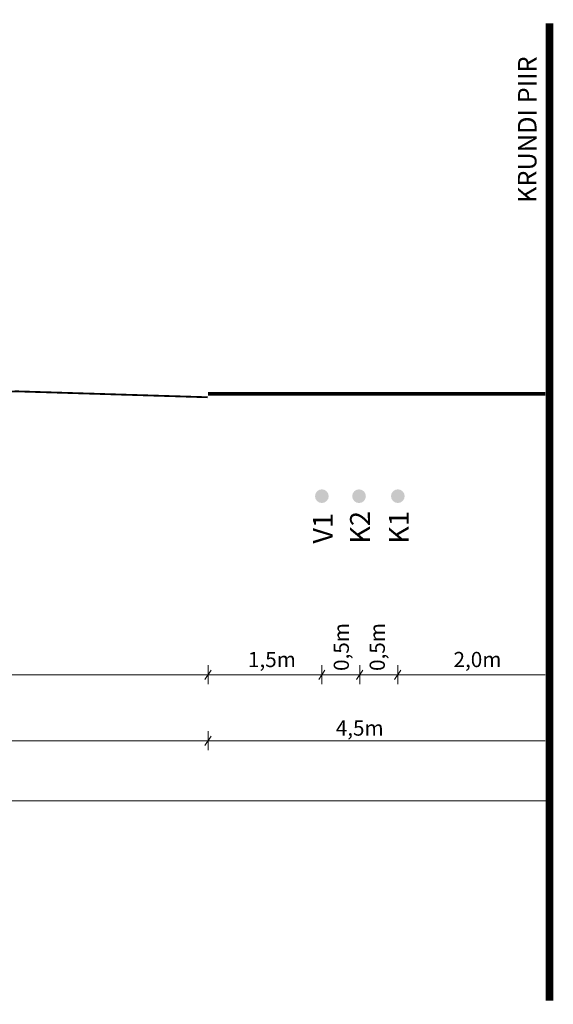
# Model space of a CAD drawing. Units: metres. Extents: x 544122 to 1096135, y 6583317 to 13168169.
# Drawn here: x 550268 to 550275, y 6583783 to 6583796 of the extents above; entities that cross this region are included whole.
import ezdxf

# ---------------------------------------------------------------- set-up
doc = ezdxf.new("R2010")
doc.units = ezdxf.units.M
doc.header["$MEASUREMENT"] = 0
for name, color, linetype, lineweight in [('AB_haljastus_madal', 63, 'Continuous', 0), ('AB_jagamisepiirid', 1, 'Continuous', 30), ('AB_konniteed', 7, 'Continuous', 0), ('AB_tänavalõige', 7, 'Continuous', 0), ('OPT-plan. reovee trass', 16, '05441_GE-VK$0$K1_KPROJEKT', 9), ('OPT-plan.veetrass', 162, '05441_GE-VK$0$V1_KPROJEKT', 5)]:
    doc.layers.add(name, color=color, linetype=linetype, lineweight=lineweight)
doc.layers.add('OPT-plan.sademevee kanalisatsioon', color=76, linetype='Kanal2')
doc.styles.add('05441_GE-VK$0$KPR-jooned', font='romand.shx')
doc.styles.add('ARIAL', font='arial.ttf')
doc.styles.add('Me 1-500 2.5 mm', font='arial.ttf', dxfattribs={"height": 1.25})
doc.linetypes.add('05441_GE-VK$0$K1_KPROJEKT', pattern='A,9.5,-1.25,["K1",05441_GE-VK$0$KPR-jooned,S=1,R=0,X=-0.857,Y=-0.5],-1.25', length=12)
doc.linetypes.add('05441_GE-VK$0$V1_KPROJEKT', pattern='A,9.5,-1.25,["V1",05441_GE-VK$0$KPR-jooned,S=1,R=0,X=-0.845,Y=-0.5],-1.25', length=12)
doc.linetypes.add('Kanal2', pattern='A,3.4,-0.4,["K2",Standard,S=0.5,R=0,X=-0.1,Y=-0.25],-1.2', length=5)

msp = doc.modelspace()

# ---------------------------------------------------------------- hatches: boundary and pattern name
at = {"layer": 'OPT-plan. reovee trass', "ltscale": 1.5}
h = msp.add_hatch(color=256, dxfattribs=at)
edge = h.paths.add_edge_path()
edge.add_arc((550272.586, 6583789.61), 0.0901, 90, 450, ccw=False)
at = {"layer": 'OPT-plan.sademevee kanalisatsioon', "ltscale": 1.5}
h = msp.add_hatch(color=256, dxfattribs=at)
edge = h.paths.add_edge_path()
edge.add_arc((550272.075, 6583789.61), 0.0901, 90, 450, ccw=False)
at = {"layer": 'OPT-plan.veetrass', "ltscale": 0.02}
h = msp.add_hatch(color=256, dxfattribs=at)
edge = h.paths.add_edge_path()
edge.add_arc((550271.585, 6583789.61), 0.0901, 90, 450, ccw=False)

# ---------------------------------------------------------------- linework, layer by layer
at = {"layer": 'AB_haljastus_madal', "const_width": 0.05}
msp.add_lwpolyline([(550270.085, 6583790.959), (550274.529, 6583790.959)], dxfattribs=at)
at = {"layer": 'AB_jagamisepiirid', "const_width": 0.1}
msp.add_lwpolyline([(550274.585, 6583795.842), (550274.585, 6583782.961)], dxfattribs=at)
at = {"layer": 'AB_jagamisepiirid'}
msp.add_lwpolyline([(550274.585, 6583795.842), (550274.585, 6583782.961)], dxfattribs=at)
at = {"layer": 'AB_konniteed', "color": 5}
for p, q in [((550270.043, 6583787.194), (550270.126, 6583787.318)), ((550270.085, 6583787.381), (550270.085, 6583787.131)), ((550271.543, 6583787.194), (550271.626, 6583787.318)), ((550271.585, 6583787.381), (550271.585, 6583787.131)), ((550272.043, 6583787.194), (550272.126, 6583787.318)), ((550272.085, 6583787.381), (550272.085, 6583787.131)), ((550272.543, 6583787.194), (550272.626, 6583787.318)), ((550272.585, 6583787.381), (550272.585, 6583787.131)), ((550258.644, 6583787.256), (550274.528, 6583787.256)), ((550270.043, 6583786.324), (550270.126, 6583786.448)), ((550270.085, 6583786.511), (550270.085, 6583786.261)), ((550258.652, 6583786.386), (550274.527, 6583786.386)), ((550258.644, 6583785.596), (550274.53, 6583785.596))]:
    msp.add_line(p, q, dxfattribs=at)
at = {"layer": 'AB_tänavalõige', "const_width": 0.024}
msp.add_lwpolyline([(550265.085, 6583790.93), (550267.568, 6583790.992), (550270.082, 6583790.914)], dxfattribs=at)

# ---------------------------------------------------------------- texts
at = {"layer": 'AB_konniteed', "color": 5, "char_height": 0.2, "width": 0.67868, "attachment_point": 1, "rotation": 90, "style": 'ARIAL'}
for insert in [(550271.741, 6583787.306), (550272.215, 6583787.306)]:
    msp.add_mtext('{\\fArial|b0|i0|c186|p34;0,5}m', dxfattribs=dict(at, insert=insert))
at = {"layer": 'AB_konniteed', "color": 5, "char_height": 0.2, "width": 0.67868, "attachment_point": 1, "style": 'ARIAL'}
for s, insert in [('{\\fArial|b0|i0|c186|p34;1},{\\fArial|b0|i0|c186|p34;5}m', (550270.611, 6583787.557)), ('{\\fArial|b0|i0|c186|p34;2},{\\fArial|b0|i0|c186|p34;0}m', (550273.32, 6583787.557)), ('{\\fArial|b0|i0|c186|p34;4},{\\fArial|b0|i0|c186|p34;5}m', (550271.768, 6583786.653))]:
    msp.add_mtext(s, dxfattribs=dict(at, insert=insert))
at = {"layer": 'AB_tänavalõige', "style": 'ARIAL'}
msp.add_text('KRUNDI PIIR', height=0.245, rotation=89.9494, dxfattribs=at).set_placement((550274.413, 6583793.475))
at = {"layer": 'OPT-plan. reovee trass', "ltscale": 1.5, "insert": (550272.73, 6583788.984), "char_height": 0.2625, "attachment_point": 7, "rotation": 90, "style": 'Me 1-500 2.5 mm'}
msp.add_mtext('{\\fArial|b0|i0|c186|p34;K1}', dxfattribs=at)
at = {"layer": 'OPT-plan.sademevee kanalisatsioon', "ltscale": 1.5, "insert": (550272.219, 6583788.984), "char_height": 0.2625, "width": 0.3455, "attachment_point": 7, "rotation": 90, "style": 'Me 1-500 2.5 mm'}
msp.add_mtext('{\\fArial|b0|i0|c186|p34;K2}', dxfattribs=at)
at = {"layer": 'OPT-plan.veetrass', "ltscale": 0.02, "insert": (550271.729, 6583788.984), "char_height": 0.2625, "attachment_point": 7, "rotation": 90, "style": 'Me 1-500 2.5 mm'}
msp.add_mtext('{\\fArial|b0|i0|c186|p34;V1}', dxfattribs=at)

doc.saveas('drawing.dxf')
